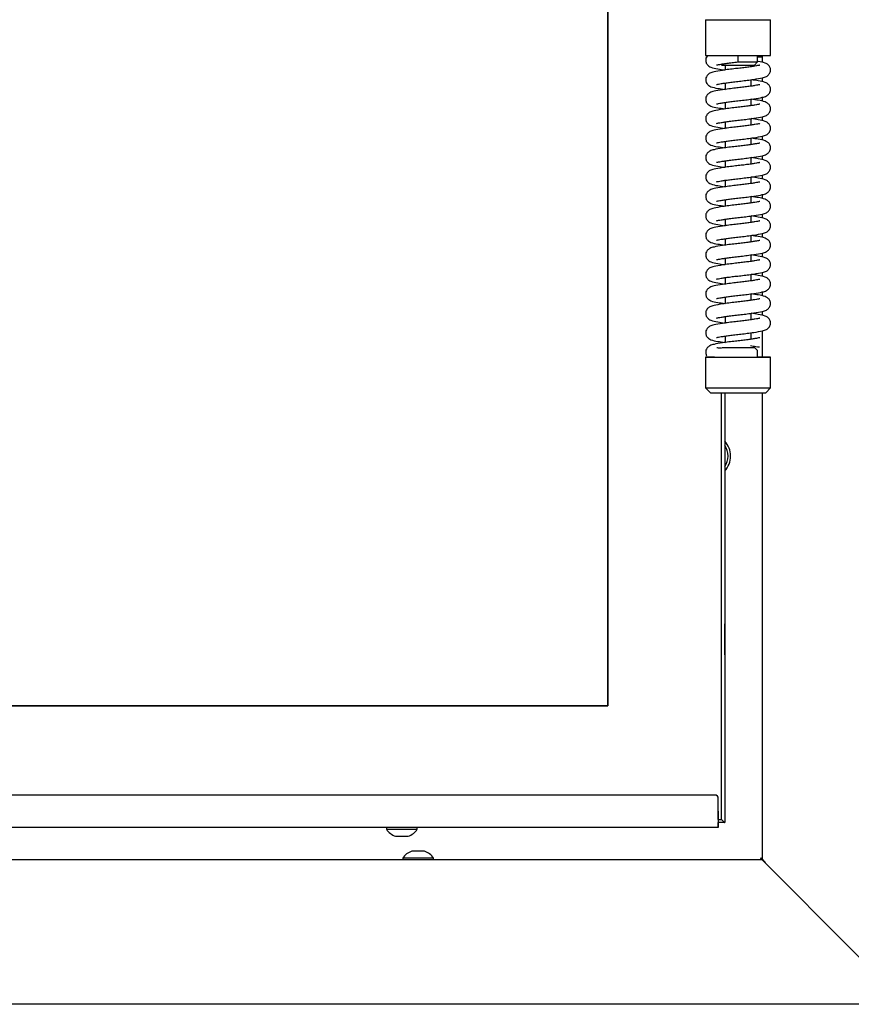
# Model space of a CAD drawing. Units: millimetres. Extents: x 0 to 840, y 594 to 1188.
# Drawn here: x 557 to 582, y 1058 to 1088 of the extents above; entities that cross this region are included whole.
import ezdxf

# ---------------------------------------------------------------- set-up
doc = ezdxf.new("R2010")
doc.units = ezdxf.units.MM
for name, color, linetype in [('Default', 7, 'Continuous'), ('H07-075L_HP-059', 7, 'Continuous'), ('H07-081L-2', 7, 'Continuous'), ('H07-084_DIL1', 7, 'Continuous'), ('H07-084_DIL2', 7, 'Continuous'), ('H07-103L-0', 7, 'Continuous'), ('H22-161-1', 7, 'Continuous'), ('H22-240_TES-023', 7, 'Continuous'), ('HD-142-0', 7, 'Continuous'), ('HZ-377-0', 7, 'Continuous'), ('HZ-378L-0', 7, 'Continuous'), ('HZ-406-0', 7, 'Continuous'), ('HZ-407-0', 7, 'Continuous'), ('HZ-408-0', 7, 'Continuous'), ('HZ-409-0', 7, 'Continuous'), ('SCREW_DIN_7991_M', 7, 'Continuous'), ('SCREW_ISO_7380_M', 7, 'Continuous')]:
    doc.layers.add(name, color=color, linetype=linetype)

# ---------------------------------------------------------------- blocks, each defined once
blk = doc.blocks.new('SE6')
at = {"layer": 'H07-075L_HP-059', "color": 7, "linetype": 'Continuous'}
for q in [(578.167, 1063.445), (578.367, 1063.445), (578.367, 1063.445)]:
    blk.add_line((578.367, 1063.445), q, dxfattribs=at)
blk.add_ellipse((578.067, 1063.745), major_axis=(-0.3, 0.3), ratio=0.000008, start_param=2.300514, end_param=3.141584, dxfattribs=at)
at = {"layer": 'H07-081L-2', "color": 7, "linetype": 'Continuous'}
for p, q in [((578.067, 1064.295), (519.967, 1064.295)), ((578.067, 1064.295), (578.067, 1064.295)), ((578.167, 1063.545), (578.167, 1064.195)), ((578.167, 1063.545), (578.167, 1064.195)), ((578.167, 1063.545), (578.167, 1063.445)), ((578.167, 1063.295), (519.867, 1063.295)), ((578.167, 1063.445), (578.167, 1063.445)), ((578.167, 1063.295), (578.167, 1063.445)), ((578.167, 1063.295), (578.167, 1063.295))]:
    blk.add_line(p, q, dxfattribs=at)
for end in [89.9999, 89.9998]:
    blk.add_arc((578.067, 1064.195), 0.1, 0.0001, end, dxfattribs=at)
blk.add_ellipse((578.167, 1063.545), major_axis=(0, 0.25), ratio=0.000008, start_param=0, end_param=3.141593, dxfattribs=at)
at = {"layer": 'H07-084_DIL1', "color": 7, "linetype": 'Continuous'}
for p, q in [((574.767, 1067.045), (574.767, 1108.145)), ((578.267, 1086.628), (578.267, 1086.662)), ((578.267, 1086.628), (578.267, 1086.662)), ((578.267, 1086.028), (578.267, 1086.062)), ((578.267, 1086.028), (578.267, 1086.062)), ((578.267, 1085.428), (578.267, 1085.462)), ((578.267, 1085.428), (578.267, 1085.462)), ((578.267, 1084.828), (578.267, 1084.862)), ((578.267, 1084.828), (578.267, 1084.862)), ((578.267, 1084.228), (578.267, 1084.262)), ((578.267, 1084.228), (578.267, 1084.262)), ((578.267, 1083.628), (578.267, 1083.662)), ((578.267, 1083.628), (578.267, 1083.662)), ((578.267, 1083.028), (578.267, 1083.062)), ((578.267, 1083.028), (578.267, 1083.062)), ((578.267, 1082.428), (578.267, 1082.462)), ((578.267, 1082.428), (578.267, 1082.462)), ((578.267, 1081.828), (578.267, 1081.862)), ((578.267, 1081.828), (578.267, 1081.862)), ((578.267, 1081.228), (578.267, 1081.262)), ((578.267, 1081.228), (578.267, 1081.262)), ((578.267, 1080.628), (578.267, 1080.662)), ((578.267, 1080.628), (578.267, 1080.662)), ((578.267, 1080.028), (578.267, 1080.062)), ((578.267, 1080.028), (578.267, 1080.062)), ((578.267, 1079.428), (578.267, 1079.462)), ((578.267, 1079.428), (578.267, 1079.462)), ((578.267, 1078.828), (578.267, 1078.862)), ((578.267, 1078.828), (578.267, 1078.862)), ((578.267, 1078.228), (578.267, 1078.262)), ((578.267, 1078.228), (578.267, 1078.262)), ((578.267, 1063.545), (578.267, 1076.695)), ((578.267, 1063.545), (578.267, 1076.695)), ((523.067, 1067.045), (574.767, 1067.045)), ((578.167, 1063.545), (578.267, 1063.545)), ((578.267, 1063.545), (578.267, 1063.545))]:
    blk.add_line(p, q, dxfattribs=at)
at = {"layer": 'H07-084_DIL2', "color": 7, "linetype": 'Continuous'}
for p, q in [((574.767, 1108.145), (574.767, 1067.045)), ((574.767, 1067.045), (523.067, 1067.045))]:
    blk.add_line(p, q, dxfattribs=at)
at = {"layer": 'H07-103L-0', "color": 7, "linetype": 'Continuous'}
for p, q in [((578.367, 1085.447), (578.367, 1085.443)), ((578.367, 1084.847), (578.367, 1084.843)), ((578.367, 1084.247), (578.367, 1084.243)), ((578.367, 1083.647), (578.367, 1083.643)), ((578.367, 1083.047), (578.367, 1083.043)), ((578.367, 1082.447), (578.367, 1082.443)), ((578.367, 1081.847), (578.367, 1081.843)), ((578.367, 1081.247), (578.367, 1081.243)), ((578.367, 1080.647), (578.367, 1080.643)), ((578.367, 1080.047), (578.367, 1080.043)), ((578.367, 1079.447), (578.367, 1079.443)), ((578.367, 1078.847), (578.367, 1078.843)), ((578.367, 1078.247), (578.367, 1078.243)), ((578.367, 1076.695), (578.367, 1063.445)), ((578.367, 1063.445), (578.367, 1063.445))]:
    blk.add_line(p, q, dxfattribs=at)
blk.add_ellipse((578.367, 1069.095), major_axis=(0, 0.475), ratio=0.000017, dxfattribs=at)
blk.add_ellipse((578.067, 1063.745), major_axis=(0.3, -0.3), ratio=0.000008, start_param=5.442106, end_param=6.283177, dxfattribs=at)
at = {"layer": 'H22-161-1', "color": 7, "linetype": 'Continuous'}
blk.add_line((579.377, 1087.045), (579.517, 1087.045), dxfattribs=at)
at = {"layer": 'H22-240_TES-023', "color": 7, "linetype": 'Continuous'}
blk.add_line((578.167, 1063.695), (578.167, 1064.195), dxfattribs=at)
at = {"layer": 'HD-142-0', "color": 7, "linetype": 'Continuous'}
for start, end in [(0, 42.6628), (317.3372, 0)]:
    blk.add_arc((577.867, 1074.745), 0.68, start, end, dxfattribs=at)
blk.add_rational_spline([(579.467, 1062.345), (579.462, 1062.34), (579.477, 1062.335), (579.483, 1062.329), (579.488, 1062.324), (579.493, 1062.319), (579.498, 1062.314)], [1, 0.999775002455, 0.999775002455, 1, 0.993195693316, 0.986644142827, 0.980345348534], degree=3, knots=[0, 0, 0, 0, 0.5, 0.5, 0.5, 0.5185733, 0.5185733, 0.5185733, 0.5185733], dxfattribs=at)
blk.add_open_spline([(579.467, 1062.345), (579.469, 1062.348), (579.471, 1062.354), (579.482, 1062.358), (579.489, 1062.346), (579.499, 1062.339), (579.51, 1062.327), (579.519, 1062.319), (579.53, 1062.308), (579.539, 1062.299), (579.549, 1062.288), (579.558, 1062.279), (579.569, 1062.268), (579.578, 1062.26), (579.588, 1062.249), (579.597, 1062.241), (579.607, 1062.23), (579.615, 1062.222), (579.621, 1062.216), (579.623, 1062.214)], degree=3, knots=[0, 0, 0, 0, 0.0179716, 0.0320809, 0.0484184, 0.0816891, 0.0982971, 0.1315025, 0.148087, 0.1812128, 0.1977519, 0.2307719, 0.2472509, 0.2801365, 0.296541, 0.3292625, 0.3455774, 0.3781047, 0.3930308, 0.3930308, 0.3930308, 0.3930308], dxfattribs=at)
at = {"layer": 'HZ-377-0', "color": 7, "linetype": 'Continuous'}
for p, q in [((579.517, 1087.095), (579.517, 1086.882)), ((579.517, 1086.403), (579.517, 1086.282)), ((579.517, 1085.803), (579.517, 1085.682)), ((579.517, 1085.203), (579.517, 1085.082)), ((579.517, 1084.603), (579.517, 1084.482)), ((579.517, 1084.003), (579.517, 1083.882)), ((579.517, 1083.403), (579.517, 1083.282)), ((579.517, 1082.803), (579.517, 1082.682)), ((579.517, 1082.203), (579.517, 1082.082)), ((579.517, 1081.603), (579.517, 1081.482)), ((579.517, 1081.003), (579.517, 1080.882)), ((579.517, 1080.403), (579.517, 1080.282)), ((579.517, 1079.803), (579.517, 1079.682)), ((579.517, 1079.203), (579.517, 1079.082)), ((579.517, 1078.603), (579.517, 1077.795)), ((579.517, 1076.695), (579.517, 1062.295)), ((579.517, 1062.295), (579.62, 1062.193)), ((579.62, 1062.193), (582.265, 1059.548)), ((582.265, 1059.548), (582.512, 1059.3))]:
    blk.add_line(p, q, dxfattribs=at)
at = {"layer": 'HZ-378L-0', "color": 7, "linetype": 'Continuous'}
for p, q in [((579.517, 1062.295), (553.417, 1062.295)), ((579.62, 1062.193), (579.517, 1062.295)), ((582.265, 1059.548), (579.62, 1062.193)), ((582.512, 1059.3), (582.265, 1059.548)), ((583.967, 1057.845), (513.867, 1057.845))]:
    blk.add_line(p, q, dxfattribs=at)
at = {"layer": 'HZ-406-0', "color": 7, "linetype": 'Continuous'}
for p, q in [((577.777, 1088.195), (577.777, 1087.095)), ((579.777, 1087.095), (579.777, 1088.195)), ((579.277, 1086.795), (579.377, 1086.895)), ((579.377, 1086.895), (579.377, 1087.095)), ((578.248, 1086.824), (578.277, 1086.795))]:
    blk.add_line(p, q, dxfattribs=at)
for centre, major_axis, start_param, end_param in [((578.777, 1088.195), (1, 0), 3.141576, 6.283185), ((578.777, 1087.095), (1, 0), 3.141593, 6.283185), ((578.777, 1086.895), (-0.6, 0), 1.569786, 3.141593), ((578.777, 1086.795), (0.5, 0), 3.14161, 6.283168)]:
    blk.add_ellipse(centre, major_axis=major_axis, ratio=0.000017, start_param=start_param, end_param=end_param, dxfattribs=at)
at = {"layer": 'HZ-407-0', "color": 7, "linetype": 'Continuous'}
for p, q in [((579.377, 1077.995), (579.277, 1078.095)), ((577.777, 1077.795), (577.777, 1076.845)), ((579.377, 1077.795), (579.377, 1077.995)), ((579.777, 1076.845), (579.777, 1077.795)), ((577.777, 1076.845), (577.927, 1076.695)), ((579.627, 1076.695), (579.777, 1076.845))]:
    blk.add_line(p, q, dxfattribs=at)
for centre, major_axis, start_param, end_param in [((578.777, 1078.095), (-0.5, 0), 0, 3.14161), ((578.777, 1078.095), (0.35, 0), 3.414716, 6.219404), ((578.777, 1077.795), (-1, 0), 0, 4.068888), ((578.777, 1077.795), (-1, 0), 5.522184, 6.283185), ((578.777, 1077.795), (-0.6, 0), 0, 3.141593), ((578.777, 1076.845), (-1, 0), 0, 3.141593), ((578.777, 1076.695), (0.85, 0), 3.14161, 6.283168)]:
    blk.add_ellipse(centre, major_axis=major_axis, ratio=0.000017, start_param=start_param, end_param=end_param, dxfattribs=at)
at = {"layer": 'HZ-408-0', "color": 7, "linetype": 'Continuous'}
for p, q in [((578.377, 1086.795), (578.377, 1086.645)), ((579.177, 1086.745), (579.177, 1086.795)), ((578.377, 1086.244), (578.377, 1086.045)), ((579.177, 1086.145), (579.177, 1086.345)), ((578.377, 1085.644), (578.377, 1085.445)), ((579.177, 1085.545), (579.177, 1085.745)), ((578.377, 1085.044), (578.377, 1084.845)), ((579.177, 1084.945), (579.177, 1085.145)), ((578.377, 1084.444), (578.377, 1084.245)), ((579.177, 1084.345), (579.177, 1084.545)), ((578.377, 1083.844), (578.377, 1083.645)), ((579.177, 1083.745), (579.177, 1083.945)), ((578.377, 1083.244), (578.377, 1083.045)), ((579.177, 1083.145), (579.177, 1083.345)), ((578.377, 1082.644), (578.377, 1082.445)), ((579.177, 1082.545), (579.177, 1082.745)), ((578.377, 1082.044), (578.377, 1081.845)), ((579.177, 1081.945), (579.177, 1082.145)), ((578.377, 1081.444), (578.377, 1081.245)), ((579.177, 1081.345), (579.177, 1081.545)), ((578.377, 1080.844), (578.377, 1080.645)), ((579.177, 1080.745), (579.177, 1080.945)), ((578.377, 1080.244), (578.377, 1080.045)), ((579.177, 1080.145), (579.177, 1080.345)), ((578.377, 1079.644), (578.377, 1079.445)), ((579.177, 1079.545), (579.177, 1079.745)), ((578.377, 1079.044), (578.377, 1078.845)), ((579.177, 1078.945), (579.177, 1079.145)), ((578.377, 1078.444), (578.377, 1078.245)), ((579.177, 1078.345), (579.177, 1078.545))]:
    blk.add_line(p, q, dxfattribs=at)
blk.add_ellipse((578.777, 1078.095), major_axis=(0.4, 0), ratio=0.000017, start_param=3.141576, end_param=6.283185, dxfattribs=at)
at = {"layer": 'HZ-409-0', "color": 7, "linetype": 'Continuous'}
blk.add_line((578.777, 1086.895), (578.777, 1087.095), dxfattribs=at)
for points, knots in [([(577.846, 1087.095), (577.826, 1087.075), (577.797, 1087.044), (577.778, 1086.979), (577.775, 1086.912), (577.802, 1086.83), (577.873, 1086.761), (577.987, 1086.707), (578.117, 1086.685), (578.294, 1086.657), (578.375, 1086.645)], [0, 0, 0, 0, 0.0572315, 0.1005685, 0.141249, 0.2204312, 0.2957833, 0.3680401, 0.5874399, 0.7499013, 0.7499013, 0.7499013, 0.7499013]), ([(577.84, 1087.095), (577.842, 1087.095), (577.847, 1087.095), (577.884, 1087.095), (577.948, 1087.095), (578.124, 1087.095), (578.238, 1087.095), (578.493, 1087.095), (578.634, 1087.095), (578.777, 1087.095)], [0.5871924, 0.5871924, 0.5871924, 0.5871924, 0.625, 0.625, 0.75, 0.75, 0.875, 0.875, 1, 1, 1, 1]), ([(578.107, 1086.2), (578.107, 1086.2), (578.108, 1086.198), (578.124, 1086.202), (578.174, 1086.211), (578.258, 1086.226), (578.374, 1086.244), (578.516, 1086.264), (578.682, 1086.285), (578.869, 1086.305), (579.069, 1086.329), (579.305, 1086.362), (579.509, 1086.397), (579.621, 1086.429), (579.7, 1086.475), (579.755, 1086.54), (579.776, 1086.61), (579.779, 1086.678), (579.752, 1086.76), (579.681, 1086.829), (579.567, 1086.883), (579.479, 1086.897), (579.385, 1086.913), (579.379, 1086.914)], [0.2819605, 0.2819605, 0.2819605, 0.2819605, 0.2835489, 0.3059118, 0.3293235, 0.3547187, 0.3822457, 0.412424, 0.4446289, 0.4783994, 0.5160759, 0.557122, 0.6244656, 0.6694347, 0.6858396, 0.7088707, 0.7222548, 0.7348183, 0.759268, 0.7825323, 0.8048445, 0.8725981, 0.8778856, 0.8778856, 0.8778856, 0.8778856]), ([(578.107, 1086.8), (578.107, 1086.8), (578.108, 1086.798), (578.124, 1086.802), (578.174, 1086.811), (578.258, 1086.826), (578.374, 1086.844), (578.515, 1086.864), (578.658, 1086.882), (578.742, 1086.891), (578.777, 1086.895)], [0.3542638, 0.3542638, 0.3542638, 0.3542638, 0.3599408, 0.4398695, 0.5235463, 0.6143125, 0.712698, 0.8205601, 0.935665, 1, 1, 1, 1]), ([(579.447, 1086.79), (579.447, 1086.79), (579.447, 1086.791), (579.43, 1086.788), (579.381, 1086.779), (579.296, 1086.764), (579.18, 1086.745), (579.038, 1086.726), (578.872, 1086.705), (578.685, 1086.685), (578.486, 1086.661), (578.249, 1086.628), (578.045, 1086.593), (577.934, 1086.561), (577.855, 1086.515), (577.799, 1086.45), (577.778, 1086.38), (577.775, 1086.311), (577.802, 1086.23), (577.873, 1086.161), (577.987, 1086.107), (578.117, 1086.085), (578.294, 1086.057), (578.375, 1086.045)], [0.2819545, 0.2819545, 0.2819545, 0.2819545, 0.2835448, 0.3059077, 0.3293194, 0.3547146, 0.3822415, 0.41242, 0.4446248, 0.4783955, 0.516072, 0.5571182, 0.624462, 0.6694319, 0.685837, 0.7088669, 0.7222496, 0.734812, 0.759264, 0.7825332, 0.8048466, 0.8725987, 0.9227679, 0.9227679, 0.9227679, 0.9227679]), ([(578.107, 1085.6), (578.107, 1085.6), (578.108, 1085.598), (578.124, 1085.602), (578.174, 1085.611), (578.258, 1085.626), (578.374, 1085.644), (578.516, 1085.664), (578.682, 1085.685), (578.869, 1085.705), (579.069, 1085.729), (579.305, 1085.762), (579.509, 1085.797), (579.621, 1085.829), (579.7, 1085.875), (579.755, 1085.94), (579.776, 1086.01), (579.779, 1086.078), (579.752, 1086.16), (579.681, 1086.229), (579.567, 1086.283), (579.437, 1086.304), (579.261, 1086.333), (579.179, 1086.345)], [0.2819605, 0.2819605, 0.2819605, 0.2819605, 0.2835489, 0.3059118, 0.3293235, 0.3547187, 0.3822457, 0.412424, 0.4446289, 0.4783994, 0.5160759, 0.557122, 0.6244656, 0.6694347, 0.6858396, 0.7088707, 0.7222548, 0.7348183, 0.759268, 0.7825323, 0.8048445, 0.8725981, 0.9227386, 0.9227386, 0.9227386, 0.9227386]), ([(579.447, 1086.19), (579.447, 1086.19), (579.447, 1086.191), (579.43, 1086.188), (579.381, 1086.179), (579.296, 1086.164), (579.18, 1086.145), (579.038, 1086.126), (578.872, 1086.105), (578.685, 1086.085), (578.486, 1086.061), (578.249, 1086.028), (578.045, 1085.993), (577.934, 1085.961), (577.855, 1085.915), (577.799, 1085.85), (577.778, 1085.78), (577.775, 1085.711), (577.802, 1085.63), (577.873, 1085.561), (577.987, 1085.507), (578.117, 1085.485), (578.294, 1085.457), (578.375, 1085.445)], [0.2819545, 0.2819545, 0.2819545, 0.2819545, 0.2835448, 0.3059077, 0.3293194, 0.3547146, 0.3822415, 0.41242, 0.4446248, 0.4783955, 0.516072, 0.5571182, 0.624462, 0.6694319, 0.685837, 0.7088669, 0.7222496, 0.734812, 0.759264, 0.7825332, 0.8048466, 0.8725987, 0.9227679, 0.9227679, 0.9227679, 0.9227679]), ([(578.107, 1085), (578.107, 1085), (578.108, 1084.998), (578.124, 1085.002), (578.174, 1085.011), (578.258, 1085.026), (578.374, 1085.044), (578.516, 1085.064), (578.682, 1085.085), (578.869, 1085.105), (579.069, 1085.129), (579.305, 1085.162), (579.509, 1085.197), (579.621, 1085.229), (579.7, 1085.275), (579.755, 1085.34), (579.776, 1085.41), (579.779, 1085.478), (579.752, 1085.56), (579.681, 1085.629), (579.567, 1085.683), (579.437, 1085.704), (579.261, 1085.733), (579.179, 1085.745)], [0.2819605, 0.2819605, 0.2819605, 0.2819605, 0.2835489, 0.3059118, 0.3293235, 0.3547187, 0.3822457, 0.412424, 0.4446289, 0.4783994, 0.5160759, 0.557122, 0.6244656, 0.6694347, 0.6858396, 0.7088707, 0.7222548, 0.7348183, 0.759268, 0.7825323, 0.8048445, 0.8725981, 0.9227386, 0.9227386, 0.9227386, 0.9227386]), ([(579.447, 1085.59), (579.447, 1085.59), (579.447, 1085.591), (579.43, 1085.588), (579.381, 1085.579), (579.296, 1085.564), (579.18, 1085.545), (579.038, 1085.526), (578.872, 1085.505), (578.685, 1085.485), (578.486, 1085.461), (578.249, 1085.428), (578.045, 1085.393), (577.934, 1085.361), (577.855, 1085.315), (577.799, 1085.25), (577.778, 1085.18), (577.775, 1085.111), (577.802, 1085.03), (577.873, 1084.961), (577.987, 1084.907), (578.117, 1084.885), (578.294, 1084.857), (578.375, 1084.845)], [0.2819545, 0.2819545, 0.2819545, 0.2819545, 0.2835448, 0.3059077, 0.3293194, 0.3547146, 0.3822415, 0.41242, 0.4446248, 0.4783955, 0.516072, 0.5571182, 0.624462, 0.6694319, 0.685837, 0.7088669, 0.7222496, 0.734812, 0.759264, 0.7825332, 0.8048466, 0.8725987, 0.9227679, 0.9227679, 0.9227679, 0.9227679]), ([(578.107, 1084.4), (578.107, 1084.4), (578.108, 1084.398), (578.124, 1084.402), (578.174, 1084.411), (578.258, 1084.426), (578.374, 1084.444), (578.516, 1084.464), (578.682, 1084.485), (578.869, 1084.505), (579.069, 1084.529), (579.305, 1084.562), (579.509, 1084.597), (579.621, 1084.629), (579.7, 1084.675), (579.755, 1084.74), (579.776, 1084.81), (579.779, 1084.878), (579.752, 1084.96), (579.681, 1085.029), (579.567, 1085.083), (579.437, 1085.104), (579.261, 1085.133), (579.179, 1085.145)], [0.2819605, 0.2819605, 0.2819605, 0.2819605, 0.2835489, 0.3059118, 0.3293235, 0.3547187, 0.3822457, 0.412424, 0.4446289, 0.4783994, 0.5160759, 0.557122, 0.6244656, 0.6694347, 0.6858396, 0.7088707, 0.7222548, 0.7348183, 0.759268, 0.7825323, 0.8048445, 0.8725981, 0.9227386, 0.9227386, 0.9227386, 0.9227386]), ([(579.447, 1084.99), (579.447, 1084.99), (579.447, 1084.991), (579.43, 1084.988), (579.381, 1084.979), (579.296, 1084.964), (579.18, 1084.945), (579.038, 1084.926), (578.872, 1084.905), (578.685, 1084.885), (578.486, 1084.861), (578.249, 1084.828), (578.045, 1084.793), (577.934, 1084.761), (577.855, 1084.715), (577.799, 1084.65), (577.778, 1084.58), (577.775, 1084.511), (577.802, 1084.43), (577.873, 1084.361), (577.987, 1084.307), (578.117, 1084.285), (578.294, 1084.257), (578.375, 1084.245)], [0.2819545, 0.2819545, 0.2819545, 0.2819545, 0.2835448, 0.3059077, 0.3293194, 0.3547146, 0.3822415, 0.41242, 0.4446248, 0.4783955, 0.516072, 0.5571182, 0.624462, 0.6694319, 0.685837, 0.7088669, 0.7222496, 0.734812, 0.759264, 0.7825332, 0.8048466, 0.8725987, 0.9227679, 0.9227679, 0.9227679, 0.9227679]), ([(578.107, 1083.8), (578.107, 1083.8), (578.108, 1083.798), (578.124, 1083.802), (578.174, 1083.811), (578.258, 1083.826), (578.374, 1083.844), (578.516, 1083.864), (578.682, 1083.885), (578.869, 1083.905), (579.069, 1083.929), (579.305, 1083.962), (579.509, 1083.997), (579.621, 1084.029), (579.7, 1084.075), (579.755, 1084.14), (579.776, 1084.21), (579.779, 1084.278), (579.752, 1084.36), (579.681, 1084.429), (579.567, 1084.483), (579.437, 1084.504), (579.261, 1084.533), (579.179, 1084.545)], [0.2819605, 0.2819605, 0.2819605, 0.2819605, 0.2835489, 0.3059118, 0.3293235, 0.3547187, 0.3822457, 0.412424, 0.4446289, 0.4783994, 0.5160759, 0.557122, 0.6244656, 0.6694347, 0.6858396, 0.7088707, 0.7222548, 0.7348183, 0.759268, 0.7825323, 0.8048445, 0.8725981, 0.9227386, 0.9227386, 0.9227386, 0.9227386]), ([(579.447, 1084.39), (579.447, 1084.39), (579.447, 1084.391), (579.43, 1084.388), (579.381, 1084.379), (579.296, 1084.364), (579.18, 1084.345), (579.038, 1084.326), (578.872, 1084.305), (578.685, 1084.285), (578.486, 1084.261), (578.249, 1084.228), (578.045, 1084.193), (577.934, 1084.161), (577.855, 1084.115), (577.799, 1084.05), (577.778, 1083.98), (577.775, 1083.911), (577.802, 1083.83), (577.873, 1083.761), (577.987, 1083.707), (578.117, 1083.685), (578.294, 1083.657), (578.375, 1083.645)], [0.2819545, 0.2819545, 0.2819545, 0.2819545, 0.2835448, 0.3059077, 0.3293194, 0.3547146, 0.3822415, 0.41242, 0.4446248, 0.4783955, 0.516072, 0.5571182, 0.624462, 0.6694319, 0.685837, 0.7088669, 0.7222496, 0.734812, 0.759264, 0.7825332, 0.8048466, 0.8725987, 0.9227679, 0.9227679, 0.9227679, 0.9227679]), ([(578.107, 1083.2), (578.107, 1083.2), (578.108, 1083.198), (578.124, 1083.202), (578.174, 1083.211), (578.258, 1083.226), (578.374, 1083.244), (578.516, 1083.264), (578.682, 1083.285), (578.869, 1083.305), (579.069, 1083.329), (579.305, 1083.362), (579.509, 1083.397), (579.621, 1083.429), (579.7, 1083.475), (579.755, 1083.54), (579.776, 1083.61), (579.779, 1083.678), (579.752, 1083.76), (579.681, 1083.829), (579.567, 1083.883), (579.437, 1083.904), (579.261, 1083.933), (579.179, 1083.945)], [0.2819605, 0.2819605, 0.2819605, 0.2819605, 0.2835489, 0.3059118, 0.3293235, 0.3547187, 0.3822457, 0.412424, 0.4446289, 0.4783994, 0.5160759, 0.557122, 0.6244656, 0.6694347, 0.6858396, 0.7088707, 0.7222548, 0.7348183, 0.759268, 0.7825323, 0.8048445, 0.8725981, 0.9227386, 0.9227386, 0.9227386, 0.9227386]), ([(579.447, 1083.79), (579.447, 1083.79), (579.447, 1083.791), (579.43, 1083.788), (579.381, 1083.779), (579.296, 1083.764), (579.18, 1083.745), (579.038, 1083.726), (578.872, 1083.705), (578.685, 1083.685), (578.486, 1083.661), (578.249, 1083.628), (578.045, 1083.593), (577.934, 1083.561), (577.855, 1083.515), (577.799, 1083.45), (577.778, 1083.38), (577.775, 1083.311), (577.802, 1083.23), (577.873, 1083.161), (577.987, 1083.107), (578.117, 1083.085), (578.294, 1083.057), (578.375, 1083.045)], [0.2819545, 0.2819545, 0.2819545, 0.2819545, 0.2835448, 0.3059077, 0.3293194, 0.3547146, 0.3822415, 0.41242, 0.4446248, 0.4783955, 0.516072, 0.5571182, 0.624462, 0.6694319, 0.685837, 0.7088669, 0.7222496, 0.734812, 0.759264, 0.7825332, 0.8048466, 0.8725987, 0.9227679, 0.9227679, 0.9227679, 0.9227679]), ([(579.447, 1083.19), (579.447, 1083.19), (579.447, 1083.191), (579.43, 1083.188), (579.381, 1083.179), (579.296, 1083.164), (579.18, 1083.145), (579.038, 1083.126), (578.872, 1083.105), (578.685, 1083.085), (578.486, 1083.061), (578.249, 1083.028), (578.045, 1082.993), (577.934, 1082.961), (577.855, 1082.915), (577.799, 1082.85), (577.778, 1082.78), (577.775, 1082.711), (577.802, 1082.63), (577.873, 1082.561), (577.987, 1082.507), (578.117, 1082.485), (578.294, 1082.457), (578.375, 1082.445)], [0.2819545, 0.2819545, 0.2819545, 0.2819545, 0.2835448, 0.3059077, 0.3293194, 0.3547146, 0.3822415, 0.41242, 0.4446248, 0.4783955, 0.516072, 0.5571182, 0.624462, 0.6694319, 0.685837, 0.7088669, 0.7222496, 0.734812, 0.759264, 0.7825332, 0.8048466, 0.8725987, 0.9227679, 0.9227679, 0.9227679, 0.9227679]), ([(578.107, 1082.6), (578.107, 1082.6), (578.108, 1082.598), (578.124, 1082.602), (578.174, 1082.611), (578.258, 1082.626), (578.374, 1082.644), (578.516, 1082.664), (578.682, 1082.685), (578.869, 1082.705), (579.069, 1082.729), (579.305, 1082.762), (579.509, 1082.797), (579.621, 1082.829), (579.7, 1082.875), (579.755, 1082.94), (579.776, 1083.01), (579.779, 1083.078), (579.752, 1083.16), (579.681, 1083.229), (579.567, 1083.283), (579.437, 1083.304), (579.261, 1083.333), (579.179, 1083.345)], [0.2819605, 0.2819605, 0.2819605, 0.2819605, 0.2835489, 0.3059118, 0.3293235, 0.3547187, 0.3822457, 0.412424, 0.4446289, 0.4783994, 0.5160759, 0.557122, 0.6244656, 0.6694347, 0.6858396, 0.7088707, 0.7222548, 0.7348183, 0.759268, 0.7825323, 0.8048445, 0.8725981, 0.9227386, 0.9227386, 0.9227386, 0.9227386]), ([(579.447, 1082.59), (579.447, 1082.59), (579.447, 1082.591), (579.43, 1082.588), (579.381, 1082.579), (579.296, 1082.564), (579.18, 1082.545), (579.038, 1082.526), (578.872, 1082.505), (578.685, 1082.485), (578.486, 1082.461), (578.249, 1082.428), (578.045, 1082.393), (577.934, 1082.361), (577.855, 1082.315), (577.799, 1082.25), (577.778, 1082.18), (577.775, 1082.111), (577.802, 1082.03), (577.873, 1081.961), (577.987, 1081.907), (578.117, 1081.885), (578.294, 1081.857), (578.375, 1081.845)], [0.2819545, 0.2819545, 0.2819545, 0.2819545, 0.2835448, 0.3059077, 0.3293194, 0.3547146, 0.3822415, 0.41242, 0.4446248, 0.4783955, 0.516072, 0.5571182, 0.624462, 0.6694319, 0.685837, 0.7088669, 0.7222496, 0.734812, 0.759264, 0.7825332, 0.8048466, 0.8725987, 0.9227679, 0.9227679, 0.9227679, 0.9227679]), ([(578.107, 1082), (578.107, 1082), (578.108, 1081.998), (578.124, 1082.002), (578.174, 1082.011), (578.258, 1082.026), (578.374, 1082.044), (578.516, 1082.064), (578.682, 1082.085), (578.869, 1082.105), (579.069, 1082.129), (579.305, 1082.162), (579.509, 1082.197), (579.621, 1082.229), (579.7, 1082.275), (579.755, 1082.34), (579.776, 1082.41), (579.779, 1082.478), (579.752, 1082.56), (579.681, 1082.629), (579.567, 1082.683), (579.437, 1082.704), (579.261, 1082.733), (579.179, 1082.745)], [0.2819605, 0.2819605, 0.2819605, 0.2819605, 0.2835489, 0.3059118, 0.3293235, 0.3547187, 0.3822457, 0.412424, 0.4446289, 0.4783994, 0.5160759, 0.557122, 0.6244656, 0.6694347, 0.6858396, 0.7088707, 0.7222548, 0.7348183, 0.759268, 0.7825323, 0.8048445, 0.8725981, 0.9227386, 0.9227386, 0.9227386, 0.9227386]), ([(579.447, 1081.99), (579.447, 1081.99), (579.447, 1081.991), (579.43, 1081.988), (579.381, 1081.979), (579.296, 1081.964), (579.18, 1081.945), (579.038, 1081.926), (578.872, 1081.905), (578.685, 1081.885), (578.486, 1081.861), (578.249, 1081.828), (578.045, 1081.793), (577.934, 1081.761), (577.855, 1081.715), (577.799, 1081.65), (577.778, 1081.58), (577.775, 1081.511), (577.802, 1081.43), (577.873, 1081.361), (577.987, 1081.307), (578.117, 1081.285), (578.294, 1081.257), (578.375, 1081.245)], [0.2819545, 0.2819545, 0.2819545, 0.2819545, 0.2835448, 0.3059077, 0.3293194, 0.3547146, 0.3822415, 0.41242, 0.4446248, 0.4783955, 0.516072, 0.5571182, 0.624462, 0.6694319, 0.685837, 0.7088669, 0.7222496, 0.734812, 0.759264, 0.7825332, 0.8048466, 0.8725987, 0.9227679, 0.9227679, 0.9227679, 0.9227679]), ([(578.107, 1081.4), (578.107, 1081.4), (578.108, 1081.398), (578.124, 1081.402), (578.174, 1081.411), (578.258, 1081.426), (578.374, 1081.444), (578.516, 1081.464), (578.682, 1081.485), (578.869, 1081.505), (579.069, 1081.529), (579.305, 1081.562), (579.509, 1081.597), (579.621, 1081.629), (579.7, 1081.675), (579.755, 1081.74), (579.776, 1081.81), (579.779, 1081.878), (579.752, 1081.96), (579.681, 1082.029), (579.567, 1082.083), (579.437, 1082.104), (579.261, 1082.133), (579.179, 1082.145)], [0.2819605, 0.2819605, 0.2819605, 0.2819605, 0.2835489, 0.3059118, 0.3293235, 0.3547187, 0.3822457, 0.412424, 0.4446289, 0.4783994, 0.5160759, 0.557122, 0.6244656, 0.6694347, 0.6858396, 0.7088707, 0.7222548, 0.7348183, 0.759268, 0.7825323, 0.8048445, 0.8725981, 0.9227386, 0.9227386, 0.9227386, 0.9227386]), ([(579.447, 1081.39), (579.447, 1081.39), (579.447, 1081.391), (579.43, 1081.388), (579.381, 1081.379), (579.296, 1081.364), (579.18, 1081.345), (579.038, 1081.326), (578.872, 1081.305), (578.685, 1081.285), (578.486, 1081.261), (578.249, 1081.228), (578.045, 1081.193), (577.934, 1081.161), (577.855, 1081.115), (577.799, 1081.05), (577.778, 1080.98), (577.775, 1080.911), (577.802, 1080.83), (577.873, 1080.761), (577.987, 1080.707), (578.117, 1080.685), (578.294, 1080.657), (578.375, 1080.645)], [0.2819545, 0.2819545, 0.2819545, 0.2819545, 0.2835448, 0.3059077, 0.3293194, 0.3547146, 0.3822415, 0.41242, 0.4446248, 0.4783955, 0.516072, 0.5571182, 0.624462, 0.6694319, 0.685837, 0.7088669, 0.7222496, 0.734812, 0.759264, 0.7825332, 0.8048466, 0.8725987, 0.9227679, 0.9227679, 0.9227679, 0.9227679]), ([(578.107, 1080.8), (578.107, 1080.8), (578.108, 1080.798), (578.124, 1080.802), (578.174, 1080.811), (578.258, 1080.826), (578.374, 1080.844), (578.516, 1080.864), (578.682, 1080.885), (578.869, 1080.905), (579.069, 1080.929), (579.305, 1080.962), (579.509, 1080.997), (579.621, 1081.029), (579.7, 1081.075), (579.755, 1081.14), (579.776, 1081.21), (579.779, 1081.278), (579.752, 1081.36), (579.681, 1081.429), (579.567, 1081.483), (579.437, 1081.504), (579.261, 1081.533), (579.179, 1081.545)], [0.2819605, 0.2819605, 0.2819605, 0.2819605, 0.2835489, 0.3059118, 0.3293235, 0.3547187, 0.3822457, 0.412424, 0.4446289, 0.4783994, 0.5160759, 0.557122, 0.6244656, 0.6694347, 0.6858396, 0.7088707, 0.7222548, 0.7348183, 0.759268, 0.7825323, 0.8048445, 0.8725981, 0.9227386, 0.9227386, 0.9227386, 0.9227386]), ([(579.447, 1080.79), (579.447, 1080.79), (579.447, 1080.791), (579.43, 1080.788), (579.381, 1080.779), (579.296, 1080.764), (579.18, 1080.745), (579.038, 1080.726), (578.872, 1080.705), (578.685, 1080.685), (578.486, 1080.661), (578.249, 1080.628), (578.045, 1080.593), (577.934, 1080.561), (577.855, 1080.515), (577.799, 1080.45), (577.778, 1080.38), (577.775, 1080.311), (577.802, 1080.23), (577.873, 1080.161), (577.987, 1080.107), (578.117, 1080.085), (578.294, 1080.057), (578.375, 1080.045)], [0.2819545, 0.2819545, 0.2819545, 0.2819545, 0.2835448, 0.3059077, 0.3293194, 0.3547146, 0.3822415, 0.41242, 0.4446248, 0.4783955, 0.516072, 0.5571182, 0.624462, 0.6694319, 0.685837, 0.7088669, 0.7222496, 0.734812, 0.759264, 0.7825332, 0.8048466, 0.8725987, 0.9227679, 0.9227679, 0.9227679, 0.9227679]), ([(578.107, 1080.2), (578.107, 1080.2), (578.108, 1080.198), (578.124, 1080.202), (578.174, 1080.211), (578.258, 1080.226), (578.374, 1080.244), (578.516, 1080.264), (578.682, 1080.285), (578.869, 1080.305), (579.069, 1080.329), (579.305, 1080.362), (579.509, 1080.397), (579.621, 1080.429), (579.7, 1080.475), (579.755, 1080.54), (579.776, 1080.61), (579.779, 1080.678), (579.752, 1080.76), (579.681, 1080.829), (579.567, 1080.883), (579.437, 1080.904), (579.261, 1080.933), (579.179, 1080.945)], [0.2819605, 0.2819605, 0.2819605, 0.2819605, 0.2835489, 0.3059118, 0.3293235, 0.3547187, 0.3822457, 0.412424, 0.4446289, 0.4783994, 0.5160759, 0.557122, 0.6244656, 0.6694347, 0.6858396, 0.7088707, 0.7222548, 0.7348183, 0.759268, 0.7825323, 0.8048445, 0.8725981, 0.9227386, 0.9227386, 0.9227386, 0.9227386]), ([(579.447, 1080.19), (579.447, 1080.19), (579.447, 1080.191), (579.43, 1080.188), (579.381, 1080.179), (579.296, 1080.164), (579.18, 1080.145), (579.038, 1080.126), (578.872, 1080.105), (578.685, 1080.085), (578.486, 1080.061), (578.249, 1080.028), (578.045, 1079.993), (577.934, 1079.961), (577.855, 1079.915), (577.799, 1079.85), (577.778, 1079.78), (577.775, 1079.711), (577.802, 1079.63), (577.873, 1079.561), (577.987, 1079.507), (578.117, 1079.485), (578.294, 1079.457), (578.375, 1079.445)], [0.2819545, 0.2819545, 0.2819545, 0.2819545, 0.2835448, 0.3059077, 0.3293194, 0.3547146, 0.3822415, 0.41242, 0.4446248, 0.4783955, 0.516072, 0.5571182, 0.624462, 0.6694319, 0.685837, 0.7088669, 0.7222496, 0.734812, 0.759264, 0.7825332, 0.8048466, 0.8725987, 0.9227679, 0.9227679, 0.9227679, 0.9227679]), ([(578.107, 1079.6), (578.107, 1079.6), (578.108, 1079.598), (578.124, 1079.602), (578.174, 1079.611), (578.258, 1079.626), (578.374, 1079.644), (578.516, 1079.664), (578.682, 1079.685), (578.869, 1079.705), (579.069, 1079.729), (579.305, 1079.762), (579.509, 1079.797), (579.621, 1079.829), (579.7, 1079.875), (579.755, 1079.94), (579.776, 1080.01), (579.779, 1080.078), (579.752, 1080.16), (579.681, 1080.229), (579.567, 1080.283), (579.437, 1080.304), (579.261, 1080.333), (579.179, 1080.345)], [0.2819605, 0.2819605, 0.2819605, 0.2819605, 0.2835489, 0.3059118, 0.3293235, 0.3547187, 0.3822457, 0.412424, 0.4446289, 0.4783994, 0.5160759, 0.557122, 0.6244656, 0.6694347, 0.6858396, 0.7088707, 0.7222548, 0.7348183, 0.759268, 0.7825323, 0.8048445, 0.8725981, 0.9227386, 0.9227386, 0.9227386, 0.9227386]), ([(579.447, 1079.59), (579.447, 1079.59), (579.447, 1079.591), (579.43, 1079.588), (579.381, 1079.579), (579.296, 1079.564), (579.18, 1079.545), (579.038, 1079.526), (578.872, 1079.505), (578.685, 1079.485), (578.486, 1079.461), (578.249, 1079.428), (578.045, 1079.393), (577.934, 1079.361), (577.855, 1079.315), (577.799, 1079.25), (577.778, 1079.18), (577.775, 1079.111), (577.802, 1079.03), (577.873, 1078.961), (577.987, 1078.907), (578.117, 1078.885), (578.294, 1078.857), (578.375, 1078.845)], [0.2819545, 0.2819545, 0.2819545, 0.2819545, 0.2835448, 0.3059077, 0.3293194, 0.3547146, 0.3822415, 0.41242, 0.4446248, 0.4783955, 0.516072, 0.5571182, 0.624462, 0.6694319, 0.685837, 0.7088669, 0.7222496, 0.734812, 0.759264, 0.7825332, 0.8048466, 0.8725987, 0.9227679, 0.9227679, 0.9227679, 0.9227679]), ([(578.107, 1079), (578.107, 1079), (578.108, 1078.998), (578.124, 1079.002), (578.174, 1079.011), (578.258, 1079.026), (578.374, 1079.044), (578.516, 1079.064), (578.682, 1079.085), (578.869, 1079.105), (579.069, 1079.129), (579.305, 1079.162), (579.509, 1079.197), (579.621, 1079.229), (579.7, 1079.275), (579.755, 1079.34), (579.776, 1079.41), (579.779, 1079.478), (579.752, 1079.56), (579.681, 1079.629), (579.567, 1079.683), (579.437, 1079.704), (579.261, 1079.733), (579.179, 1079.745)], [0.2819605, 0.2819605, 0.2819605, 0.2819605, 0.2835489, 0.3059118, 0.3293235, 0.3547187, 0.3822457, 0.412424, 0.4446289, 0.4783994, 0.5160759, 0.557122, 0.6244656, 0.6694347, 0.6858396, 0.7088707, 0.7222548, 0.7348183, 0.759268, 0.7825323, 0.8048445, 0.8725981, 0.9227386, 0.9227386, 0.9227386, 0.9227386]), ([(579.447, 1078.99), (579.447, 1078.99), (579.447, 1078.991), (579.43, 1078.988), (579.381, 1078.979), (579.296, 1078.964), (579.18, 1078.945), (579.038, 1078.926), (578.872, 1078.905), (578.685, 1078.885), (578.486, 1078.861), (578.249, 1078.828), (578.045, 1078.793), (577.934, 1078.761), (577.855, 1078.715), (577.799, 1078.65), (577.778, 1078.58), (577.775, 1078.511), (577.802, 1078.43), (577.873, 1078.361), (577.987, 1078.307), (578.117, 1078.285), (578.294, 1078.257), (578.375, 1078.245)], [0.2819545, 0.2819545, 0.2819545, 0.2819545, 0.2835448, 0.3059077, 0.3293194, 0.3547146, 0.3822415, 0.41242, 0.4446248, 0.4783955, 0.516072, 0.5571182, 0.624462, 0.6694319, 0.685837, 0.7088669, 0.7222496, 0.734812, 0.759264, 0.7825332, 0.8048466, 0.8725987, 0.9227679, 0.9227679, 0.9227679, 0.9227679]), ([(578.107, 1078.4), (578.107, 1078.4), (578.108, 1078.398), (578.124, 1078.402), (578.174, 1078.411), (578.258, 1078.426), (578.374, 1078.444), (578.516, 1078.464), (578.682, 1078.485), (578.869, 1078.505), (579.069, 1078.529), (579.305, 1078.562), (579.509, 1078.597), (579.621, 1078.629), (579.7, 1078.675), (579.755, 1078.74), (579.776, 1078.81), (579.779, 1078.878), (579.752, 1078.96), (579.681, 1079.029), (579.567, 1079.083), (579.437, 1079.104), (579.261, 1079.133), (579.179, 1079.145)], [0.2819605, 0.2819605, 0.2819605, 0.2819605, 0.2835489, 0.3059118, 0.3293235, 0.3547187, 0.3822457, 0.412424, 0.4446289, 0.4783994, 0.5160759, 0.557122, 0.6244656, 0.6694347, 0.6858396, 0.7088707, 0.7222548, 0.7348183, 0.759268, 0.7825323, 0.8048445, 0.8725981, 0.9227386, 0.9227386, 0.9227386, 0.9227386]), ([(579.447, 1078.39), (579.447, 1078.39), (579.447, 1078.391), (579.43, 1078.388), (579.381, 1078.379), (579.296, 1078.364), (579.18, 1078.345), (579.038, 1078.326), (578.872, 1078.305), (578.685, 1078.285), (578.486, 1078.261), (578.249, 1078.228), (578.045, 1078.193), (577.934, 1078.161), (577.855, 1078.115), (577.799, 1078.05), (577.778, 1077.979), (577.775, 1077.912), (577.792, 1077.859), (577.81, 1077.832), (577.81, 1077.832)], [0.3644147, 0.3644147, 0.3644147, 0.3644147, 0.36647, 0.3953732, 0.4256318, 0.458454, 0.4940315, 0.5330358, 0.5746593, 0.6183065, 0.6670019, 0.7200523, 0.8070915, 0.8652131, 0.8864161, 0.9161813, 0.9334779, 0.9497143, 0.9813175, 0.9817586, 0.9817586, 0.9817586, 0.9817586]), ([(578.265, 1078.062), (578.251, 1078.064), (578.199, 1078.072), (578.144, 1078.079), (578.118, 1078.086), (578.118, 1078.083)], [0.3944151, 0.3944151, 0.3944151, 0.3944151, 0.435481, 0.5665016, 0.6435588, 0.6435588, 0.6435588, 0.6435588]), ([(579.157, 1078.148), (579.187, 1078.144), (579.249, 1078.135), (579.345, 1078.119), (579.41, 1078.111), (579.437, 1078.104), (579.436, 1078.107)], [0.0980297, 0.0980297, 0.0980297, 0.0980297, 0.1239833, 0.1554201, 0.2021788, 0.2296774, 0.2296774, 0.2296774, 0.2296774]), ([(577.84, 1077.795), (577.839, 1077.795), (577.838, 1077.795), (577.844, 1077.795), (577.858, 1077.795), (577.905, 1077.795), (577.938, 1077.795), (577.998, 1077.795), (578.011, 1077.795), (578.039, 1077.795), (578.056, 1077.795), (578.083, 1077.795), (578.091, 1077.795), (578.099, 1077.795), (578.1, 1077.795), (578.103, 1077.795), (578.102, 1077.795), (578.099, 1077.795), (578.094, 1077.795), (578.103, 1077.795), (578.116, 1077.795), (578.146, 1077.795), (578.155, 1077.795), (578.166, 1077.795)], [0.4092535, 0.4092535, 0.4092535, 0.4092535, 0.4375, 0.4375, 0.5, 0.5, 0.5625, 0.5625, 0.578125, 0.578125, 0.59375, 0.59375, 0.6015625, 0.6015625, 0.609375, 0.609375, 0.625, 0.625, 0.6875, 0.6875, 0.75, 0.75, 0.7730953, 0.7730953, 0.7730953, 0.7730953])]:
    blk.add_open_spline(points, degree=3, knots=knots, dxfattribs=at)
at = {"layer": 'SCREW_DIN_7991_M', "color": 7, "linetype": 'Continuous'}
for p, q in [((578.367, 1069.495), (578.367, 1069.495)), ((578.367, 1069.239), (578.367, 1069.239)), ((578.367, 1069.239), (578.367, 1069.239)), ((578.367, 1069.239), (578.367, 1069.168)), ((578.367, 1069.168), (578.367, 1069.239)), ((578.367, 1069.167), (578.367, 1069.168)), ((578.367, 1069.168), (578.367, 1069.167)), ((578.367, 1069.167), (578.367, 1069.166)), ((578.367, 1069.167), (578.367, 1069.167)), ((578.367, 1069.166), (578.367, 1069.167)), ((578.367, 1069.166), (578.367, 1069.025)), ((578.367, 1069.025), (578.367, 1069.166)), ((578.367, 1069.023), (578.367, 1069.025)), ((578.367, 1069.025), (578.367, 1069.023)), ((578.367, 1069.023), (578.367, 1069.022)), ((578.367, 1069.023), (578.367, 1069.023)), ((578.367, 1069.022), (578.367, 1069.023)), ((578.367, 1068.952), (578.367, 1069.022)), ((578.367, 1069.022), (578.367, 1068.952)), ((578.367, 1068.951), (578.367, 1068.952)), ((578.367, 1068.952), (578.367, 1068.951)), ((578.367, 1068.695), (578.367, 1068.695))]:
    blk.add_line(p, q, dxfattribs=at)
for start, end in [(0, 33.5502), (326.4498, 0)]:
    blk.add_arc((577.867, 1074.745), 0.6, start, end, dxfattribs=at)
blk.add_ellipse((578.367, 1069.095), major_axis=(0, -0.4), ratio=0.000017, start_param=3.141593, end_param=6.283185, dxfattribs=at)
at = {"layer": 'SCREW_ISO_7380_M', "color": 7, "linetype": 'Continuous'}
for p, q in [((567.942, 1063.295), (567.942, 1063.245)), ((567.942, 1063.245), (568.892, 1063.245)), ((568.892, 1063.245), (568.892, 1063.295)), ((568.231, 1063.025), (568.604, 1063.025)), ((569.104, 1062.565), (568.731, 1062.565)), ((569.392, 1062.345), (568.442, 1062.345)), ((568.442, 1062.345), (568.442, 1062.295)), ((569.392, 1062.295), (569.392, 1062.345))]:
    blk.add_line(p, q, dxfattribs=at)
for centre, radius, start, end in [((568.383, 1063.521), 0.52, 212.0548, 252.0594), ((568.451, 1063.521), 0.52, 287.9406, 327.9452), ((568.231, 1063.051), 0.026, 252.0594, 270), ((568.604, 1063.051), 0.026, 270, 287.9406), ((568.883, 1062.069), 0.52, 107.9406, 147.9452), ((568.731, 1062.539), 0.026, 90, 107.9406), ((569.104, 1062.539), 0.026, 72.0594, 90), ((568.951, 1062.069), 0.52, 32.0548, 72.0594)]:
    blk.add_arc(centre, radius, start, end, dxfattribs=at)

msp = doc.modelspace()

# ---------------------------------------------------------------- block references
at = {"layer": 'Default'}
msp.add_blockref('SE6', (0, 0), dxfattribs=at)

doc.saveas('drawing.dxf')
